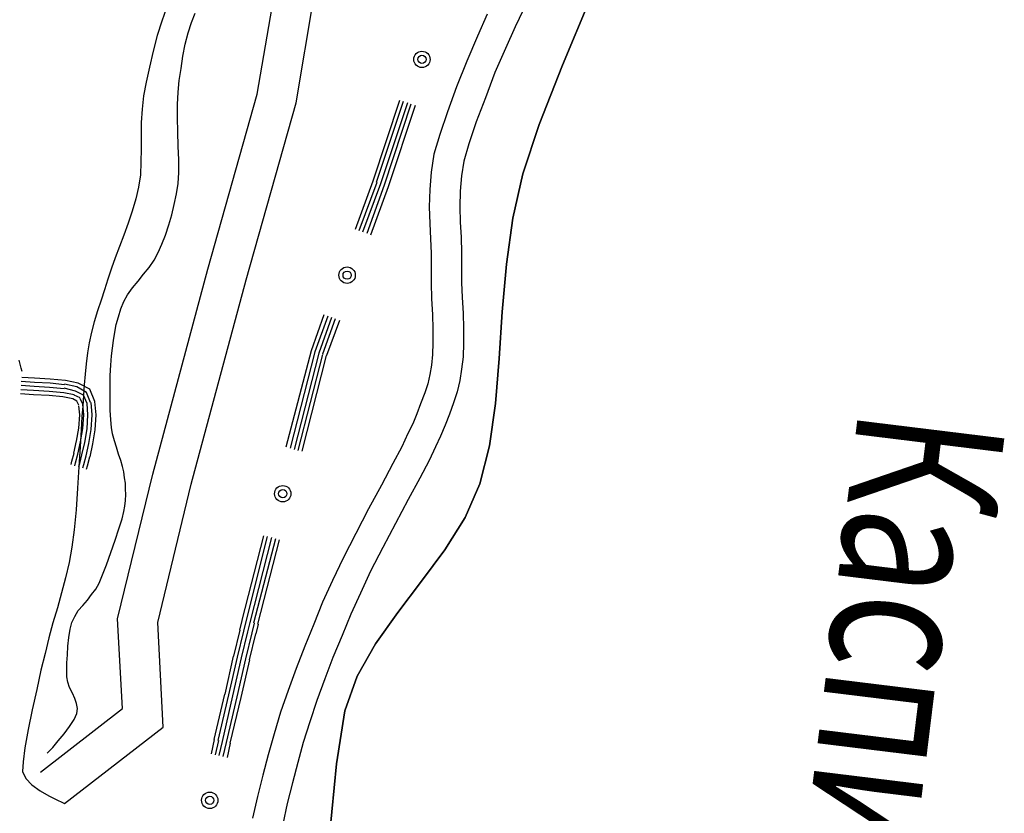
# Model space of a CAD drawing. Extents: x 8687638 to 8704373, y 4709913 to 4740660.
# Drawn here: x 8702337 to 8702419, y 4739876 to 4739943 of the extents above; entities that cross this region are included whole.
import ezdxf

# ---------------------------------------------------------------- set-up
doc = ezdxf.new("R2010")
doc.units = 0
doc.header["$MEASUREMENT"] = 0
doc.linetypes.add('CONTI', pattern=[0])
doc.layers.add('NAD_MDEFAULT', color=132, linetype='CONTI')
doc.layers.add('SIT_LDEFAULT', color=132, linetype='CONTI')
doc.styles.add('SHRFT', font='TXT', dxfattribs={"width": 0.75})

msp = doc.modelspace()

# ---------------------------------------------------------------- linework, layer by layer
at = {"layer": 'SIT_LDEFAULT', "color": 32}
for p, q in [((8702356.472, 4739936.396), (8702358.311, 4739947.198)), ((8702359.728, 4739935.669), (8702361.605, 4739946.776)), ((8702384.357, 4739944.248), (8702382.097, 4739938.809)), ((8702382.097, 4739938.809), (8702384.357, 4739944.248)), ((8702348.85, 4739943.636), (8702348.467, 4739942.525)), ((8702378.803, 4739943.444), (8702378.113, 4739942.027)), ((8702348.467, 4739942.525), (8702348.084, 4739941.299)), ((8702350.956, 4739942.41), (8702351.263, 4739943.176)), ((8702375.777, 4739943.099), (8702374.972, 4739941.261)), ((8702350.688, 4739941.529), (8702350.956, 4739942.41)), ((8702378.113, 4739942.027), (8702377.309, 4739940.227)), ((8702348.084, 4739941.299), (8702347.739, 4739939.997)), ((8702350.42, 4739940.571), (8702350.688, 4739941.529)), ((8702374.972, 4739941.261), (8702374.053, 4739939.154)), ((8702347.739, 4739939.997), (8702347.433, 4739938.656)), ((8702350.229, 4739939.575), (8702350.42, 4739940.571)), ((8702377.309, 4739940.227), (8702376.428, 4739938.197)), ((8702350.075, 4739938.541), (8702350.229, 4739939.575)), ((8702374.053, 4739939.154), (8702373.21, 4739937.009)), ((8702347.433, 4739938.656), (8702347.164, 4739937.392)), ((8702349.922, 4739937.545), (8702350.075, 4739938.541)), ((8702382.097, 4739938.809), (8702380.143, 4739933.83)), ((8702380.143, 4739933.83), (8702382.097, 4739938.809)), ((8702349.846, 4739936.549), (8702349.922, 4739937.545)), ((8702376.428, 4739938.197), (8702375.624, 4739936.09)), ((8702347.164, 4739937.392), (8702346.935, 4739936.243)), ((8702373.21, 4739937.009), (8702372.444, 4739934.902)), ((8702346.935, 4739936.243), (8702346.82, 4739935.132)), ((8702349.769, 4739935.515), (8702349.846, 4739936.549)), ((8702352.335, 4739921.688), (8702356.472, 4739936.396)), ((8702368.423, 4739935.86), (8702366.163, 4739929.08)), ((8702375.624, 4739936.09), (8702374.858, 4739934.06)), ((8702346.82, 4739935.132), (8702346.743, 4739934.021)), ((8702349.769, 4739934.405), (8702349.769, 4739935.515)), ((8702355.553, 4739920.807), (8702359.728, 4739935.669)), ((8702368.729, 4739935.783), (8702366.469, 4739928.965)), ((8702369.074, 4739935.669), (8702366.814, 4739928.851)), ((8702369.38, 4739935.554), (8702367.12, 4739928.736)), ((8702369.725, 4739935.439), (8702367.465, 4739928.621)), ((8702349.807, 4739933.217), (8702349.769, 4739934.405)), ((8702372.444, 4739934.902), (8702371.793, 4739932.987)), ((8702346.743, 4739934.021), (8702346.743, 4739932.911)), ((8702374.858, 4739934.06), (8702374.245, 4739932.221)), ((8702380.143, 4739933.83), (8702378.764, 4739929.693)), ((8702378.764, 4739929.693), (8702380.143, 4739933.83)), ((8702346.743, 4739932.911), (8702346.743, 4739931.8)), ((8702349.846, 4739932.03), (8702349.807, 4739933.217)), ((8702371.793, 4739932.987), (8702371.295, 4739931.34)), ((8702346.743, 4739931.8), (8702346.705, 4739930.689)), ((8702349.884, 4739930.881), (8702349.846, 4739932.03)), ((8702374.245, 4739932.221), (8702373.823, 4739930.766)), ((8702371.295, 4739931.34), (8702371.066, 4739929.846)), ((8702346.705, 4739930.689), (8702346.667, 4739929.617)), ((8702349.884, 4739929.808), (8702349.884, 4739930.881)), ((8702373.823, 4739930.766), (8702373.632, 4739929.54)), ((8702346.667, 4739929.617), (8702346.513, 4739928.582)), ((8702349.846, 4739928.889), (8702349.884, 4739929.808)), ((8702371.066, 4739929.846), (8702370.951, 4739928.391)), ((8702373.632, 4739929.54), (8702373.517, 4739928.238)), ((8702378.764, 4739929.693), (8702377.922, 4739925.978)), ((8702377.922, 4739925.978), (8702378.764, 4739929.693)), ((8702346.513, 4739928.582), (8702346.284, 4739927.587)), ((8702349.692, 4739928.008), (8702349.846, 4739928.889)), ((8702366.163, 4739929.08), (8702364.707, 4739925.02)), ((8702366.507, 4739928.965), (8702365.014, 4739924.905)), ((8702366.814, 4739928.851), (8702365.32, 4739924.79)), ((8702367.12, 4739928.736), (8702365.665, 4739924.676)), ((8702367.465, 4739928.621), (8702365.971, 4739924.561)), ((8702346.284, 4739927.587), (8702345.977, 4739926.552)), ((8702349.501, 4739927.127), (8702349.692, 4739928.008)), ((8702370.951, 4739928.391), (8702370.912, 4739926.935)), ((8702373.517, 4739928.238), (8702373.479, 4739926.935)), ((8702349.309, 4739926.246), (8702349.501, 4739927.127)), ((8702370.912, 4739926.935), (8702370.951, 4739925.518)), ((8702373.479, 4739926.935), (8702373.517, 4739925.633)), ((8702345.977, 4739926.552), (8702345.632, 4739925.557)), ((8702349.041, 4739925.403), (8702349.309, 4739926.246)), ((8702377.922, 4739925.978), (8702377.386, 4739922.109)), ((8702377.386, 4739922.109), (8702377.922, 4739925.978)), ((8702345.632, 4739925.557), (8702345.288, 4739924.561)), ((8702348.773, 4739924.561), (8702349.041, 4739925.403)), ((8702370.951, 4739925.518), (8702371.027, 4739924.254)), ((8702373.517, 4739925.633), (8702373.594, 4739924.369)), ((8702345.288, 4739924.561), (8702344.905, 4739923.603)), ((8702348.467, 4739923.795), (8702348.773, 4739924.561)), ((8702373.594, 4739924.369), (8702373.632, 4739923.067)), ((8702344.905, 4739923.603), (8702344.56, 4739922.646)), ((8702348.16, 4739923.105), (8702348.467, 4739923.795)), ((8702371.027, 4739924.254), (8702371.066, 4739923.029)), ((8702344.56, 4739922.646), (8702344.253, 4739921.765)), ((8702347.816, 4739922.454), (8702348.16, 4739923.105)), ((8702371.066, 4739923.029), (8702371.066, 4739921.841)), ((8702373.632, 4739923.067), (8702373.632, 4739921.841)), ((8702346.935, 4739921.267), (8702347.394, 4739921.841)), ((8702347.394, 4739921.841), (8702347.816, 4739922.454)), ((8702371.066, 4739921.841), (8702371.066, 4739920.539)), ((8702373.632, 4739921.841), (8702373.632, 4739920.577)), ((8702377.386, 4739922.109), (8702377.041, 4739918.126)), ((8702377.041, 4739918.126), (8702377.386, 4739922.109)), ((8702344.253, 4739921.765), (8702343.947, 4739920.845)), ((8702346.475, 4739920.692), (8702346.935, 4739921.267)), ((8702347.701, 4739904.49), (8702352.335, 4739921.688)), ((8702343.947, 4739920.845), (8702343.641, 4739919.964)), ((8702346.015, 4739920.118), (8702346.475, 4739920.692)), ((8702350.918, 4739903.647), (8702355.553, 4739920.807)), ((8702371.066, 4739920.539), (8702371.104, 4739919.198)), ((8702373.632, 4739920.577), (8702373.67, 4739919.313)), ((8702343.641, 4739919.964), (8702343.372, 4739919.083)), ((8702345.288, 4739918.968), (8702345.594, 4739919.543)), ((8702345.594, 4739919.543), (8702346.015, 4739920.118)), ((8702343.372, 4739919.083), (8702343.066, 4739918.202)), ((8702345.02, 4739918.356), (8702345.288, 4739918.968)), ((8702371.104, 4739919.198), (8702371.18, 4739917.896)), ((8702373.67, 4739919.313), (8702373.747, 4739918.011)), ((8702343.066, 4739918.202), (8702342.798, 4739917.283)), ((8702344.636, 4739917.053), (8702344.828, 4739917.704)), ((8702344.828, 4739917.704), (8702345.02, 4739918.356)), ((8702362.064, 4739917.858), (8702360.992, 4739914.832)), ((8702362.409, 4739917.743), (8702361.298, 4739914.755)), ((8702371.18, 4739917.896), (8702371.219, 4739916.67)), ((8702373.747, 4739918.011), (8702373.785, 4739916.709)), ((8702377.041, 4739918.126), (8702376.773, 4739914.181)), ((8702376.773, 4739914.181), (8702377.041, 4739918.126)), ((8702342.798, 4739917.283), (8702342.568, 4739916.402)), ((8702344.522, 4739916.402), (8702344.636, 4739917.053)), ((8702362.715, 4739917.628), (8702361.643, 4739914.64)), ((8702363.022, 4739917.513), (8702361.949, 4739914.564)), ((8702363.367, 4739917.398), (8702362.294, 4739914.449)), ((8702342.568, 4739916.402), (8702342.377, 4739915.521)), ((8702344.407, 4739915.713), (8702344.522, 4739916.402)), ((8702371.219, 4739916.67), (8702371.219, 4739915.521)), ((8702373.785, 4739916.709), (8702373.785, 4739915.483)), ((8702342.377, 4739915.521), (8702342.223, 4739914.678)), ((8702344.33, 4739915.062), (8702344.407, 4739915.713)), ((8702371.219, 4739915.521), (8702371.18, 4739914.525)), ((8702373.785, 4739915.483), (8702373.747, 4739914.334)), ((8702342.223, 4739914.678), (8702342.108, 4739913.759)), ((8702344.177, 4739913.644), (8702344.253, 4739914.41)), ((8702344.253, 4739914.41), (8702344.33, 4739915.062)), ((8702360.992, 4739914.832), (8702358.885, 4739906.75)), ((8702361.298, 4739914.755), (8702359.23, 4739906.673)), ((8702361.643, 4739914.64), (8702359.575, 4739906.558)), ((8702361.949, 4739914.525), (8702359.881, 4739906.482)), ((8702362.256, 4739914.449), (8702360.226, 4739906.405)), ((8702371.18, 4739914.525), (8702371.104, 4739913.644)), ((8702342.108, 4739913.759), (8702342.032, 4739912.878)), ((8702344.139, 4739912.763), (8702344.177, 4739913.644)), ((8702371.104, 4739913.644), (8702370.951, 4739912.84)), ((8702373.747, 4739914.334), (8702373.632, 4739913.3)), ((8702376.773, 4739914.181), (8702376.466, 4739910.427)), ((8702376.466, 4739910.427), (8702376.773, 4739914.181)), ((8702342.032, 4739912.878), (8702341.955, 4739911.997)), ((8702344.139, 4739911.806), (8702344.139, 4739912.763)), ((8702370.951, 4739912.84), (8702370.797, 4739912.074)), ((8702373.632, 4739913.3), (8702373.479, 4739912.342)), ((8702337.78, 4739912.189), (8702336.669, 4739912.265)), ((8702337.742, 4739911.844), (8702336.669, 4739911.921)), ((8702337.78, 4739912.534), (8702336.708, 4739912.61)), ((8702339.083, 4739912.457), (8702337.78, 4739912.534)), ((8702339.083, 4739912.112), (8702337.78, 4739912.189)), ((8702340.385, 4739912.342), (8702339.083, 4739912.457)), ((8702340.308, 4739911.997), (8702339.083, 4739912.112)), ((8702341.342, 4739911.806), (8702340.308, 4739912.036)), ((8702341.457, 4739912.112), (8702340.385, 4739912.342)), ((8702342.415, 4739911.614), (8702341.457, 4739912.112)), ((8702341.955, 4739911.997), (8702341.879, 4739911.116)), ((8702370.797, 4739912.074), (8702370.529, 4739911.308)), ((8702373.479, 4739912.342), (8702373.249, 4739911.384)), ((8702337.704, 4739911.155), (8702336.593, 4739911.231)), ((8702337.704, 4739911.499), (8702336.631, 4739911.576)), ((8702339.006, 4739911.423), (8702337.704, 4739911.499)), ((8702339.006, 4739911.078), (8702337.704, 4739911.155)), ((8702339.044, 4739911.767), (8702337.742, 4739911.844)), ((8702340.232, 4739911.308), (8702339.006, 4739911.423)), ((8702340.155, 4739910.963), (8702339.006, 4739911.078)), ((8702340.27, 4739911.653), (8702339.044, 4739911.767)), ((8702341.113, 4739911.155), (8702340.232, 4739911.308)), ((8702341.228, 4739911.461), (8702340.27, 4739911.691)), ((8702341.611, 4739910.886), (8702341.113, 4739911.116)), ((8702341.879, 4739911.116), (8702341.228, 4739911.461)), ((8702342.147, 4739911.346), (8702341.342, 4739911.806)), ((8702341.879, 4739911.116), (8702341.84, 4739910.197)), ((8702342.185, 4739910.427), (8702341.879, 4739911.116)), ((8702342.492, 4739910.503), (8702342.147, 4739911.346)), ((8702342.836, 4739910.58), (8702342.415, 4739911.614)), ((8702344.139, 4739910.81), (8702344.139, 4739911.806)), ((8702370.529, 4739911.308), (8702370.185, 4739910.389)), ((8702373.249, 4739911.384), (8702372.942, 4739910.465)), ((8702340.998, 4739910.81), (8702340.155, 4739910.963)), ((8702341.342, 4739910.618), (8702340.998, 4739910.81)), ((8702341.496, 4739910.274), (8702341.342, 4739910.618)), ((8702341.572, 4739909.469), (8702341.496, 4739910.235)), ((8702341.84, 4739910.35), (8702341.611, 4739910.848)), ((8702341.917, 4739909.469), (8702341.84, 4739910.35)), ((8702342.262, 4739909.469), (8702342.185, 4739910.427)), ((8702342.606, 4739909.469), (8702342.53, 4739910.503)), ((8702342.951, 4739909.469), (8702342.836, 4739910.58)), ((8702344.139, 4739909.852), (8702344.139, 4739910.81)), ((8702370.185, 4739910.389), (8702369.878, 4739909.546)), ((8702372.942, 4739910.465), (8702372.598, 4739909.508)), ((8702376.466, 4739910.427), (8702375.968, 4739906.865)), ((8702375.968, 4739906.865), (8702376.466, 4739910.427)), ((8702341.496, 4739908.358), (8702341.572, 4739909.469)), ((8702341.84, 4739910.197), (8702341.764, 4739909.316)), ((8702341.84, 4739908.32), (8702341.917, 4739909.469)), ((8702342.185, 4739908.282), (8702342.262, 4739909.469)), ((8702342.53, 4739908.244), (8702342.606, 4739909.469)), ((8702342.875, 4739908.205), (8702342.951, 4739909.469)), ((8702344.177, 4739909.048), (8702344.139, 4739909.852)), ((8702369.878, 4739909.546), (8702369.533, 4739908.703)), ((8702372.598, 4739909.508), (8702372.253, 4739908.588)), ((8702341.764, 4739909.316), (8702341.687, 4739908.205)), ((8702344.253, 4739908.397), (8702344.177, 4739909.048)), ((8702369.533, 4739908.703), (8702369.112, 4739907.899)), ((8702372.253, 4739908.588), (8702371.87, 4739907.669)), ((8702341.304, 4739907.248), (8702341.496, 4739908.358)), ((8702341.687, 4739908.205), (8702341.611, 4739906.788)), ((8702341.649, 4739907.209), (8702341.84, 4739908.32)), ((8702341.994, 4739907.133), (8702342.185, 4739908.282)), ((8702342.338, 4739907.056), (8702342.53, 4739908.244)), ((8702342.683, 4739907.018), (8702342.875, 4739908.205)), ((8702344.33, 4739907.861), (8702344.253, 4739908.397)), ((8702344.483, 4739907.286), (8702344.33, 4739907.861)), ((8702369.112, 4739907.899), (8702368.614, 4739906.788)), ((8702341.074, 4739906.252), (8702341.304, 4739907.286)), ((8702341.419, 4739906.175), (8702341.649, 4739907.209)), ((8702341.764, 4739906.099), (8702341.994, 4739907.133)), ((8702342.108, 4739906.022), (8702342.338, 4739907.056)), ((8702342.453, 4739905.945), (8702342.683, 4739907.018)), ((8702344.675, 4739906.75), (8702344.483, 4739907.286)), ((8702371.87, 4739907.669), (8702371.449, 4739906.788)), ((8702340.921, 4739905.562), (8702341.113, 4739906.252)), ((8702341.228, 4739905.447), (8702341.419, 4739906.175)), ((8702341.611, 4739906.788), (8702341.496, 4739905.103)), ((8702341.572, 4739905.371), (8702341.764, 4739906.099)), ((8702344.828, 4739906.175), (8702344.675, 4739906.75)), ((8702345.02, 4739905.639), (8702344.828, 4739906.175)), ((8702368.614, 4739906.788), (8702367.848, 4739905.371)), ((8702371.449, 4739906.788), (8702370.912, 4739905.639)), ((8702375.968, 4739906.865), (8702375.164, 4739903.686)), ((8702375.164, 4739903.686), (8702375.968, 4739906.865)), ((8702340.844, 4739905.294), (8702340.921, 4739905.562)), ((8702341.151, 4739905.179), (8702341.228, 4739905.447)), ((8702341.496, 4739905.103), (8702341.572, 4739905.371)), ((8702341.84, 4739905.026), (8702341.917, 4739905.294)), ((8702341.917, 4739905.294), (8702342.108, 4739906.022)), ((8702342.223, 4739905.179), (8702342.415, 4739905.945)), ((8702345.173, 4739905.141), (8702345.02, 4739905.639)), ((8702367.848, 4739905.371), (8702366.891, 4739903.571)), ((8702370.912, 4739905.639), (8702370.108, 4739904.145)), ((8702341.496, 4739905.103), (8702341.381, 4739903.302)), ((8702342.147, 4739904.911), (8702342.223, 4739905.179)), ((8702344.751, 4739892.348), (8702347.701, 4739904.49)), ((8702345.288, 4739904.681), (8702345.173, 4739905.141)), ((8702345.326, 4739904.183), (8702345.288, 4739904.681)), ((8702345.403, 4739903.724), (8702345.326, 4739904.183)), ((8702345.403, 4739903.226), (8702345.403, 4739903.724)), ((8702348.122, 4739892.041), (8702350.918, 4739903.647)), ((8702370.108, 4739904.145), (8702369.15, 4739902.345)), ((8702375.164, 4739903.686), (8702373.938, 4739900.851)), ((8702373.938, 4739900.851), (8702375.164, 4739903.686)), ((8702341.381, 4739903.302), (8702341.266, 4739901.502)), ((8702345.441, 4739902.766), (8702345.403, 4739903.226)), ((8702366.891, 4739903.571), (8702365.818, 4739901.579)), ((8702345.364, 4739901.809), (8702345.403, 4739902.268)), ((8702345.403, 4739902.268), (8702345.441, 4739902.766)), ((8702369.15, 4739902.345), (8702368.078, 4739900.353)), ((8702341.266, 4739901.502), (8702341.113, 4739899.817)), ((8702345.134, 4739900.736), (8702345.288, 4739901.349)), ((8702345.288, 4739901.349), (8702345.364, 4739901.809)), ((8702365.818, 4739901.579), (8702364.746, 4739899.511)), ((8702344.866, 4739899.894), (8702345.134, 4739900.736)), ((8702368.078, 4739900.353), (8702367.005, 4739898.323)), ((8702373.938, 4739900.851), (8702372.215, 4739898.132)), ((8702372.215, 4739898.132), (8702373.938, 4739900.851)), ((8702341.113, 4739899.817), (8702340.921, 4739898.361)), ((8702344.56, 4739898.936), (8702344.866, 4739899.894)), ((8702364.746, 4739899.511), (8702363.673, 4739897.442)), ((8702344.177, 4739897.902), (8702344.56, 4739898.936)), ((8702357.008, 4739899.319), (8702355.17, 4739892.233)), ((8702357.315, 4739899.242), (8702355.515, 4739892.118)), ((8702357.659, 4739899.166), (8702355.859, 4739892.041)), ((8702358.004, 4739899.051), (8702356.166, 4739891.965)), ((8702358.311, 4739898.974), (8702356.51, 4739891.888)), ((8702340.921, 4739898.361), (8702340.691, 4739897.059)), ((8702343.832, 4739896.868), (8702344.177, 4739897.902)), ((8702367.005, 4739898.323), (8702365.971, 4739896.331)), ((8702372.215, 4739898.132), (8702370.261, 4739895.489)), ((8702370.261, 4739895.489), (8702372.215, 4739898.132)), ((8702340.691, 4739897.059), (8702340.385, 4739895.795)), ((8702363.673, 4739897.442), (8702362.792, 4739895.565)), ((8702343.487, 4739896.025), (8702343.832, 4739896.868)), ((8702365.971, 4739896.331), (8702365.129, 4739894.493)), ((8702340.385, 4739895.795), (8702340.04, 4739894.531)), ((8702343.219, 4739895.335), (8702343.487, 4739896.025)), ((8702362.792, 4739895.565), (8702361.949, 4739893.727)), ((8702370.261, 4739895.489), (8702368.269, 4739892.884)), ((8702368.269, 4739892.884), (8702370.261, 4739895.489)), ((8702340.04, 4739894.531), (8702339.695, 4739893.267)), ((8702342.568, 4739894.378), (8702342.913, 4739894.838)), ((8702342.913, 4739894.838), (8702343.219, 4739895.335)), ((8702341.84, 4739893.459), (8702342.223, 4739893.918)), ((8702342.223, 4739893.918), (8702342.568, 4739894.378)), ((8702361.949, 4739893.727), (8702361.222, 4739891.888)), ((8702365.129, 4739894.493), (8702364.324, 4739892.731)), ((8702339.695, 4739893.267), (8702339.312, 4739892.003)), ((8702341.151, 4739892.539), (8702341.457, 4739893.037)), ((8702341.457, 4739893.037), (8702341.84, 4739893.459)), ((8702368.269, 4739892.884), (8702366.393, 4739890.241)), ((8702366.393, 4739890.241), (8702368.269, 4739892.884)), ((8702340.921, 4739892.041), (8702341.151, 4739892.539)), ((8702345.173, 4739884.802), (8702344.751, 4739892.348)), ((8702355.17, 4739892.195), (8702354.978, 4739891.39)), ((8702355.515, 4739892.118), (8702355.323, 4739891.314)), ((8702364.324, 4739892.731), (8702363.596, 4739890.931)), ((8702339.312, 4739892.003), (8702338.968, 4739890.739)), ((8702340.653, 4739890.777), (8702340.768, 4739891.467)), ((8702340.768, 4739891.467), (8702340.921, 4739892.041)), ((8702348.582, 4739883.232), (8702348.122, 4739892.041)), ((8702355.017, 4739891.39), (8702354.48, 4739889.207)), ((8702355.323, 4739891.314), (8702354.787, 4739889.13)), ((8702355.668, 4739891.237), (8702355.131, 4739889.054)), ((8702355.859, 4739892.041), (8702355.668, 4739891.237)), ((8702356.204, 4739891.965), (8702356.012, 4739891.16)), ((8702356.549, 4739891.888), (8702356.357, 4739891.084)), ((8702361.222, 4739891.888), (8702360.456, 4739890.05)), ((8702338.968, 4739890.739), (8702338.661, 4739889.437)), ((8702340.576, 4739890.05), (8702340.653, 4739890.777)), ((8702356.012, 4739891.16), (8702355.476, 4739888.977)), ((8702356.319, 4739891.084), (8702355.783, 4739888.901)), ((8702363.596, 4739890.931), (8702362.83, 4739889.092)), ((8702340.538, 4739889.322), (8702340.576, 4739890.05)), ((8702360.456, 4739890.05), (8702359.728, 4739888.173)), ((8702366.393, 4739890.241), (8702364.86, 4739887.522)), ((8702364.86, 4739887.522), (8702366.393, 4739890.241)), ((8702338.661, 4739889.437), (8702338.316, 4739888.02)), ((8702340.5, 4739888.632), (8702340.538, 4739889.322)), ((8702354.442, 4739889.207), (8702353.753, 4739886.028)), ((8702354.787, 4739889.13), (8702354.059, 4739885.951)), ((8702355.131, 4739889.054), (8702354.404, 4739885.875)), ((8702355.476, 4739888.977), (8702354.748, 4739885.798)), ((8702355.821, 4739888.901), (8702355.093, 4739885.721)), ((8702362.83, 4739889.092), (8702362.141, 4739887.292)), ((8702338.316, 4739888.02), (8702337.972, 4739886.411)), ((8702340.5, 4739888.02), (8702340.5, 4739888.632)), ((8702340.5, 4739887.483), (8702340.5, 4739888.02)), ((8702359.728, 4739888.173), (8702359.077, 4739886.334)), ((8702340.576, 4739887.024), (8702340.5, 4739887.483)), ((8702362.141, 4739887.292), (8702361.49, 4739885.492)), ((8702364.86, 4739887.522), (8702363.826, 4739884.611)), ((8702363.826, 4739884.611), (8702364.86, 4739887.522)), ((8702337.972, 4739886.411), (8702337.589, 4739884.687)), ((8702340.73, 4739886.564), (8702340.576, 4739887.024)), ((8702340.959, 4739886.104), (8702340.73, 4739886.564)), ((8702359.077, 4739886.334), (8702358.426, 4739884.496)), ((8702341.151, 4739885.645), (8702340.959, 4739886.104)), ((8702341.304, 4739885.223), (8702341.151, 4739885.645)), ((8702353.714, 4739886.028), (8702352.833, 4739882.198)), ((8702354.059, 4739885.951), (8702353.178, 4739882.121)), ((8702354.404, 4739885.875), (8702353.523, 4739882.044)), ((8702354.748, 4739885.798), (8702353.867, 4739881.968)), ((8702355.093, 4739885.721), (8702354.174, 4739881.891)), ((8702361.49, 4739885.492), (8702360.877, 4739883.691)), ((8702337.589, 4739884.687), (8702337.244, 4739883.04)), ((8702338.278, 4739879.478), (8702345.173, 4739884.802)), ((8702341.381, 4739884.802), (8702341.304, 4739885.223)), ((8702341.342, 4739884.381), (8702341.381, 4739884.802)), ((8702363.826, 4739884.611), (8702363.137, 4739880.167)), ((8702363.137, 4739880.167), (8702363.826, 4739884.611)), ((8702340.73, 4739883.308), (8702341.113, 4739883.883)), ((8702341.113, 4739883.883), (8702341.342, 4739884.381)), ((8702358.426, 4739884.496), (8702357.889, 4739882.695)), ((8702337.244, 4739883.04), (8702336.976, 4739881.508)), ((8702340.27, 4739882.695), (8702340.73, 4739883.308)), ((8702340.308, 4739876.835), (8702348.582, 4739883.232)), ((8702360.877, 4739883.691), (8702360.341, 4739881.968)), ((8702339.772, 4739882.083), (8702340.27, 4739882.695)), ((8702352.872, 4739882.198), (8702352.603, 4739881.01)), ((8702357.889, 4739882.695), (8702357.391, 4739880.934)), ((8702336.976, 4739881.508), (8702336.823, 4739880.321)), ((8702338.968, 4739881.202), (8702339.312, 4739881.546)), ((8702339.312, 4739881.546), (8702339.772, 4739882.083)), ((8702353.216, 4739882.121), (8702352.948, 4739880.934)), ((8702353.523, 4739882.044), (8702353.255, 4739880.857)), ((8702353.867, 4739881.968), (8702353.599, 4739880.78)), ((8702354.212, 4739881.891), (8702353.944, 4739880.704)), ((8702360.341, 4739881.968), (8702359.881, 4739880.282)), ((8702338.853, 4739881.048), (8702338.968, 4739881.202)), ((8702357.391, 4739880.934), (8702356.932, 4739879.21)), ((8702336.823, 4739880.321), (8702336.784, 4739879.516)), ((8702359.881, 4739880.282), (8702359.421, 4739878.559)), ((8702363.137, 4739880.167), (8702362.486, 4739873.579)), ((8702362.486, 4739873.579), (8702363.137, 4739880.167)), ((8702336.784, 4739879.516), (8702337.052, 4739878.942)), ((8702337.052, 4739878.942), (8702337.55, 4739878.406)), ((8702356.932, 4739879.21), (8702356.51, 4739877.41)), ((8702337.55, 4739878.406), (8702338.24, 4739877.908)), ((8702359.421, 4739878.559), (8702359, 4739876.835)), ((8702338.24, 4739877.908), (8702338.968, 4739877.486)), ((8702338.968, 4739877.486), (8702339.657, 4739877.142)), ((8702356.51, 4739877.41), (8702356.089, 4739875.609)), ((8702339.657, 4739877.142), (8702340.117, 4739876.912)), ((8702340.117, 4739876.912), (8702340.308, 4739876.835)), ((8702359, 4739876.835), (8702358.617, 4739875.112))]:
    msp.add_line(p, q, dxfattribs=at)
at = {"layer": 'SIT_LDEFAULT', "color": 132}
for p, q in [((8702336.669, 4739913.376), (8702336.478, 4739914.066)), ((8702336.746, 4739913.108), (8702336.669, 4739913.376))]:
    msp.add_line(p, q, dxfattribs=at)
at = {"layer": 'SIT_LDEFAULT', "color": 32}
for centre, radius in [((8702370.299, 4739939.307), 0.689), ((8702370.299, 4739939.307), 0.345), ((8702364.018, 4739921.19), 0.689), ((8702364.018, 4739921.19), 0.345), ((8702358.617, 4739902.843), 0.689), ((8702358.617, 4739902.843), 0.345), ((8702352.489, 4739877.103), 0.689), ((8702352.489, 4739877.103), 0.345)]:
    msp.add_circle(centre, radius, dxfattribs=at)

# ---------------------------------------------------------------- texts
at = {"layer": 'NAD_MDEFAULT', "color": 172, "style": 'SHRFT', "width": 0.75}
msp.add_text('Каспийское море', height=12.43603, rotation=263, dxfattribs=at).set_placement((8702406.994, 4739910.274))

doc.saveas('drawing.dxf')
